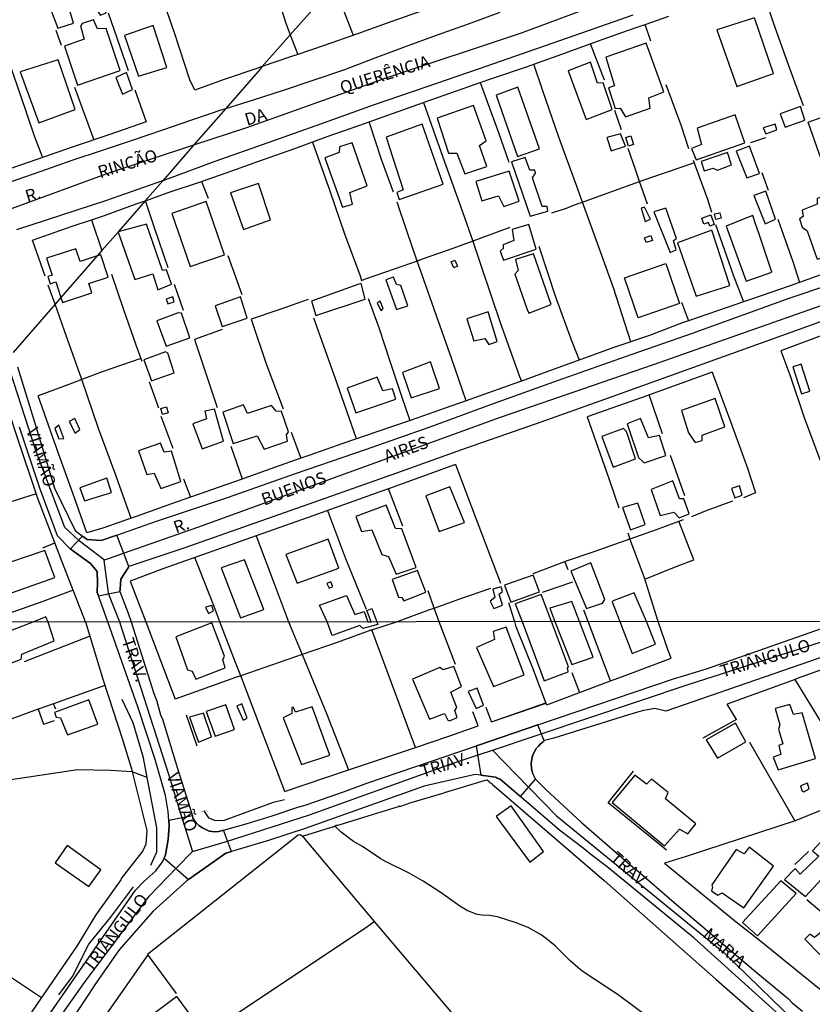
# Model space of a CAD drawing. Units: millimetres. Extents: x 187945 to 190362, y 1671518 to 1674296.
# Drawn here: x 189968 to 190129, y 1672550 to 1672751 of the extents above; entities that cross this region are included whole.
import ezdxf
from ezdxf.enums import TextEntityAlignment as Align

# ---------------------------------------------------------------- set-up
doc = ezdxf.new("R2010")
doc.units = ezdxf.units.MM
doc.header["$MEASUREMENT"] = 0
for name, color, linetype in [('IMAGEM', 7, 'Continuous'), ('V-ARROIO', 5, 'Continuous'), ('V-BUEIRO', 5, 'Continuous'), ('V-CRUZAMENTO', 1, 'Continuous'), ('V-EDIFICACAO', 30, 'Continuous'), ('V-EIXO_DE_LOGRADOURO', 3, 'Continuous'), ('V-LIMITE', 6, 'Continuous'), ('V-LOTE', 1, 'Continuous'), ('V-NOME_DOS_LOGRADOUROS', 7, 'Continuous'), ('V-QUADRA', 4, 'Continuous'), ('V-TESTADA', 140, 'Continuous'), ('V-VALETA', 6, 'Continuous'), ('X-LIMITE_1000', 7, 'Continuous')]:
    doc.layers.add(name, color=color, linetype=linetype)
picture_1 = doc.add_image_def('image1.jpg', size_in_pixel=(4023, 4630))

# ---------------------------------------------------------------- blocks, each defined once
blk = doc.blocks.new('305')
at = {"color": 0, "linetype": 'ByBlock', "lineweight": -2, "const_width": 0.05}
blk.add_lwpolyline([(0.73, 0.39, 0.60863), (-0.73, 0.38)], format="xyb", dxfattribs=at)
blk = doc.blocks.new('LOTE3')
at = {"layer": 'V-LOTE'}
for points in [[(190028.27, 1672472.04), (190021.72, 1672468.93), (190013.84, 1672465.98), (189994.02, 1672459.7), (189983.82, 1672457.03), (189964.04, 1672452.45), (189954.29, 1672450.36), (189934.99, 1672446.62), (189932.54, 1672446.43), (189928.97, 1672447.28), (189931.08, 1672455.14), (189931.02, 1672455.36), (189932.53, 1672461.83), (189932.8, 1672462.65), (189932.8, 1672462.97), (189932.9, 1672463.16), (189932.82, 1672463.43), (189933.06, 1672463.92), (189933.8, 1672467.26), (189937.33, 1672481.92), (189961.99, 1672514.22), (189973.26, 1672530.42), (189985.15, 1672547.12), (189994.51, 1672560.47)], [(189943.58, 1672451.39), (189953.41, 1672453.06), (189978.77, 1672459.64), (189977.15, 1672464.86)]]:
    blk.add_lwpolyline(points, dxfattribs=at)

msp = doc.modelspace()

# ---------------------------------------------------------------- linework, layer by layer
at = {"layer": 'V-ARROIO'}
msp.add_lwpolyline([(190096.11, 1672547.8), (190090.04, 1672552.35), (190082.93, 1672557.05), (190081.9, 1672557.81), (190080.18, 1672559.31), (190077.21, 1672562.3), (190075.47, 1672563.74), (190074.39, 1672564.52), (190071.76, 1672566.06), (190069.27, 1672566.97), (190065.49, 1672568.18), (190063.87, 1672568.46), (190062.25, 1672568.57), (190061.17, 1672568.78), (190059.35, 1672569.51), (190057.82, 1672570.4), (190054.05, 1672573.07), (190050.39, 1672575.49), (190047.56, 1672577.09), (190042.7, 1672579.44), (190041.65, 1672580.05), (190038.06, 1672582.48), (190036.22, 1672583.52), (190033.75, 1672585.41), (190032.41, 1672586.66)], dxfattribs=at)
at = {"layer": 'V-CRUZAMENTO'}
for points in [[(189984.22, 1672636.19), (189984.14, 1672634.15), (189984.39, 1672633.46), (189984.39, 1672633.46), (189988.74, 1672634.34), (189988.74, 1672634.34), (189988.78, 1672634.8), (189988.78, 1672634.8), (189988.97, 1672636.87), (189990.42, 1672639.17), (189990.42, 1672639.17), (189990.58, 1672639.43), (189990.58, 1672639.43), (189988.1, 1672645.82), (189988.1, 1672645.82), (189984.93, 1672644.72), (189982.09, 1672644.92), (189981.14, 1672645.62), (189981.14, 1672645.62), (189978.68, 1672642.94), (189978.68, 1672642.94), (189979.1, 1672642.66), (189979.1, 1672642.66), (189982.76, 1672640.02), (189984.14, 1672638.41), (189984.22, 1672636.19)], [(190072.57, 1672597.78), (190072.57, 1672597.78), (190072.43, 1672598.39), (190072.37, 1672599.47), (190072.6, 1672600.93), (190073.27, 1672602.36), (190073.81, 1672602.92), (190073.81, 1672602.92), (190074.29, 1672603.42), (190074.7, 1672603.69), (190075, 1672603.99), (190075, 1672603.99), (190073.71, 1672607.22), (190073.71, 1672607.22), (190061.63, 1672603.11), (190061.63, 1672603.11), (190061.19, 1672602.96), (190061.19, 1672602.96), (190062.12, 1672597), (190062.12, 1672597), (190065.12, 1672596.57), (190065.21, 1672596.56), (190065.21, 1672596.56), (190065.41, 1672596.38), (190066.03, 1672596.17), (190070.16, 1672592.64), (190073.22, 1672596.21), (190072.68, 1672597.31)], [(189998.02, 1672580.84), (189997.96, 1672580.67), (189997.96, 1672580.67), (189997.78, 1672580.11), (189997.78, 1672580.11), (190002.71, 1672575.77), (190002.71, 1672575.77), (190010.31, 1672581.13), (190011.43, 1672581.47), (190011.43, 1672581.47), (190009.78, 1672585.83), (190009.78, 1672585.83), (190009.35, 1672585.71), (190009.35, 1672585.71), (190008.77, 1672585.55), (190008.11, 1672585.51), (190006.9, 1672585.61), (190005.53, 1672586.29), (190004.77, 1672586.81), (190004.23, 1672587.35), (190003.59, 1672588.2), (190003.58, 1672588.44), (190003.48, 1672588.74), (190003.48, 1672588.74), (189998.69, 1672587.8), (189998.69, 1672587.8), (189998.74, 1672586.85), (189998.74, 1672586.85), (189998.75, 1672586.72), (189998.59, 1672583.94), (189998.02, 1672580.84)]]:
    msp.add_lwpolyline(points, close=True, dxfattribs=at)
at = {"layer": 'V-EDIFICACAO'}
for points in [[(189973.01, 1672757.12), (189976.13, 1672748.85), (189979.31, 1672749.9), (189978.39, 1672753.05), (189979.02, 1672753.4), (189978.99, 1672754.19), (189981.44, 1672754.8), (189982.4, 1672752.38), (189983.99, 1672752.83), (189984.75, 1672751.52), (189985.93, 1672752), (189983.03, 1672760.59), (189973.01, 1672757.12)], [(189984.18, 1672748.76), (189983.41, 1672750.57), (189981.06, 1672749.81), (189980.74, 1672749.26), (189981.51, 1672746.66), (189977.5, 1672745.19), (189980.17, 1672737.31), (189988.82, 1672740.26), (189985.96, 1672748.82), (189984.18, 1672748.76)], [(189989.68, 1672747.36), (189992.54, 1672739.09), (189998.3, 1672740.87), (189995.5, 1672749.42), (189989.68, 1672747.36)], [(190110.04, 1672748.56), (190114.15, 1672737.01), (190114.15, 1672737.01), (190121.59, 1672739.66), (190117.74, 1672750.98), (190117.74, 1672750.98), (190110.04, 1672748.56)], [(190095.7, 1672745.85), (190087.5, 1672742.97), (190089.25, 1672737.15), (190088.04, 1672736.73), (190089.44, 1672732.57), (190090.46, 1672732.63), (190091.54, 1672730.88), (190096.5, 1672732.6), (190096.27, 1672734.7), (190099.3, 1672735.94), (190095.7, 1672745.85), (190095.7, 1672745.85)], [(189976.23, 1672742.46), (189976.23, 1672742.46), (189968.47, 1672739.98), (189972.31, 1672729.64), (189972.31, 1672729.64), (189979.66, 1672732.31), (189976.23, 1672742.46), (189976.23, 1672742.46)], [(190084.43, 1672741.97), (190079.83, 1672740.2), (190083.49, 1672730.28), (190088.83, 1672732.31), (190086.96, 1672737.78), (190085.84, 1672737.69), (190084.43, 1672741.97), (190084.43, 1672741.97)], [(189987.9, 1672738.87), (189989.3, 1672735.49), (189991.3, 1672736.42), (189990.09, 1672739.88), (189987.9, 1672738.87)], [(190069.66, 1672736.89), (190065.21, 1672735.24), (190069.59, 1672722.77), (190074.05, 1672724.33), (190069.66, 1672736.89)], [(190060.63, 1672733.14), (190053.22, 1672730.6), (190055.57, 1672723.44), (190057.22, 1672723.44), (190058.88, 1672719.28), (190063.3, 1672720.74), (190061.87, 1672725), (190063.17, 1672725.99), (190060.63, 1672733.14)], [(190122.96, 1672731.49), (190123.94, 1672728.72), (190127.95, 1672730.18), (190127.06, 1672732.98), (190122.96, 1672731.49)], [(190050.16, 1672729.39), (190042.85, 1672726.75), (190046.32, 1672716.03), (190045.04, 1672715.49), (190045.52, 1672714.06), (190054.42, 1672717.15), (190050.16, 1672729.39)], [(190106.07, 1672728.53), (190106.96, 1672725.22), (190104.92, 1672724.4), (190105.89, 1672722.13), (190105.89, 1672722.13), (190115.74, 1672725.57), (190113.77, 1672731.23), (190106.07, 1672728.53)], [(190087.75, 1672726.62), (190088.58, 1672723.92), (190091.54, 1672724.91), (190090.52, 1672727.39), (190087.75, 1672726.62)], [(190119.52, 1672728.63), (190120, 1672727.39), (190122.29, 1672728.21), (190121.94, 1672729.36), (190119.52, 1672728.63)], [(190035.98, 1672725.57), (190033.37, 1672724.75), (190033.34, 1672723.63), (190030.42, 1672722.52), (190033.98, 1672712.47), (190036.01, 1672713.11), (190035.47, 1672715.49), (190039, 1672716.8), (190035.98, 1672725.57)], [(190091.58, 1672726.64), (190092.6, 1672726.97), (190093.15, 1672725.25), (190092.13, 1672724.92), (190091.58, 1672726.64)], [(190106.9, 1672721.76), (190107.53, 1672719.85), (190109.31, 1672720.39), (190110.24, 1672720.04), (190113.03, 1672721.06), (190112.24, 1672723.6), (190106.9, 1672721.76)], [(190116.72, 1672724.9), (190114.02, 1672723.86), (190116.18, 1672718.42), (190118.76, 1672719.34), (190118.76, 1672719.34), (190116.72, 1672724.9), (190116.72, 1672724.9)], [(190068.32, 1672721.7), (190068.32, 1672721.7), (190072.14, 1672710.63), (190075.7, 1672711.68), (190075.57, 1672712.63), (190074.59, 1672712.63), (190072.58, 1672718.48), (190073.25, 1672719.37), (190073.06, 1672720.04), (190072.07, 1672720.01), (190071.12, 1672722.55), (190068.32, 1672721.7)], [(190061.07, 1672717.69), (190062.34, 1672713.74), (190065.71, 1672714.82), (190066.8, 1672712.6), (190069.91, 1672713.71), (190067.88, 1672719.79), (190061.07, 1672717.69)], [(190011.24, 1672715.4), (190013.88, 1672707.92), (190019.38, 1672709.93), (190016.9, 1672717.27), (190011.24, 1672715.4)], [(190117.58, 1672714.86), (190119.9, 1672709.13), (190122, 1672710.05), (190120.03, 1672715.71), (190117.58, 1672714.86)], [(190006.28, 1672713.62), (189999.31, 1672711.2), (190003.03, 1672700.45), (190010.03, 1672702.8), (190006.28, 1672713.62)], [(190127.41, 1672711.9), (190127.6, 1672710.59), (190126.84, 1672710.09), (190127.41, 1672708.4), (190128.46, 1672707.7), (190130.49, 1672701.94), (190135.9, 1672703.73), (190132.59, 1672713.74), (190131.92, 1672713.62), (190131.45, 1672714.57), (190130.46, 1672714.28), (190130.49, 1672713.08), (190127.41, 1672711.9)], [(190095.35, 1672712.47), (190094.68, 1672712.25), (190095.51, 1672709.55), (190096.56, 1672710.02), (190095.35, 1672712.47)], [(190099.71, 1672712.28), (190097.29, 1672711.55), (190100.6, 1672703.25), (190100.6, 1672703.25), (190101.78, 1672703.79), (190101.27, 1672705.7), (190101.87, 1672706.14), (190099.71, 1672712.28)], [(190107, 1672710.28), (190108.83, 1672710.95), (190109.56, 1672708.97), (190108.64, 1672708.63), (190108.36, 1672709.39), (190107.45, 1672709.06), (190107, 1672710.28)], [(190109.63, 1672711.12), (190110.69, 1672711.34), (190110.92, 1672710.22), (190109.86, 1672710), (190109.63, 1672711.12)], [(190116.31, 1672710.37), (190111.95, 1672708.62), (190116.06, 1672697.43), (190121.27, 1672699.27), (190118.6, 1672707.19), (190118.6, 1672707.19), (190117.96, 1672709.07), (190117.38, 1672710.76), (190116.31, 1672710.37)], [(189988.38, 1672707.43), (189991.78, 1672697.78), (189995.43, 1672698.96), (189996.47, 1672695.7), (189999.22, 1672696.86), (189999.22, 1672696.86), (189998.2, 1672699.72), (189997.42, 1672699.58), (189997.42, 1672699.58), (189994.13, 1672709.04), (189988.4, 1672707.46), (189988.37, 1672707.45)], [(190068.51, 1672707.92), (190068.83, 1672705.7), (190066.67, 1672704.84), (190066.67, 1672704.08), (190066.03, 1672703.57), (190066.7, 1672701.72), (190073.38, 1672703.98), (190071.85, 1672708.94), (190068.51, 1672707.92)], [(190102.06, 1672705.22), (190105.85, 1672694.41), (190112.72, 1672696.54), (190109.03, 1672707.8), (190102.06, 1672705.22)], [(190095.39, 1672706.27), (190096.65, 1672706.71), (190097, 1672705.71), (190095.74, 1672705.27), (190095.39, 1672706.27)], [(189976.76, 1672694.1), (189977.08, 1672693.13), (189983.05, 1672695.08), (189982.43, 1672696.98), (189986.38, 1672698.27), (189984.9, 1672702.82), (189984.15, 1672702.58), (189980.66, 1672701.44), (189979.81, 1672704.04), (189973.87, 1672702.1), (189974.98, 1672698.69), (189974.13, 1672698.41), (189974.61, 1672696.92), (189975.72, 1672697.28)], [(190056.09, 1672701.38), (190056.8, 1672701.7), (190057.34, 1672700.5), (190056.63, 1672700.18), (190056.09, 1672701.38)], [(190069.18, 1672701.85), (190069.72, 1672699.59), (190069.05, 1672698.89), (190071.53, 1672691.7), (190071.85, 1672690.93), (190076.4, 1672692.72), (190072.81, 1672703.03), (190069.18, 1672701.85)], [(190091.29, 1672698.15), (190099.68, 1672701.05), (190102.49, 1672692.91), (190094.1, 1672690.01), (190091.29, 1672698.15)], [(190045.87, 1672696.54), (190044.95, 1672696.76), (190044.38, 1672698.26), (190042.82, 1672697.68), (190044.98, 1672691.67), (190047.24, 1672692.44), (190045.87, 1672696.54)], [(190037.32, 1672696.86), (190027.68, 1672693.39), (190028.6, 1672690.46), (190038.62, 1672693.8), (190037.76, 1672697), (190037.32, 1672696.86)], [(189998.17, 1672693.8), (189998.52, 1672692.82), (189999.79, 1672693.26), (189999.54, 1672694.25), (189998.17, 1672693.8)], [(190008.09, 1672692.44), (190009.52, 1672688.24), (190014.64, 1672689.92), (190013.24, 1672694.28), (190008.09, 1672692.44)], [(190041.64, 1672693.39), (190041.04, 1672692.95), (190041.86, 1672691.42), (190042.25, 1672691.86), (190041.64, 1672693.39)], [(190000.59, 1672691.01), (189996.29, 1672689.38), (189998.14, 1672684.2), (190003, 1672685.92), (190001.29, 1672690.91), (190000.59, 1672691.01)], [(190059.23, 1672689.76), (190060.66, 1672685.28), (190062.95, 1672685.79), (190063.71, 1672684.58), (190065.43, 1672685.15), (190063.62, 1672691.23), (190059.23, 1672689.76)], [(189998.52, 1672682.77), (189998.01, 1672683.09), (189993.65, 1672681.46), (189995.18, 1672677.2), (189999.79, 1672678.79), (189998.52, 1672682.77)], [(190046.16, 1672678.89), (190047.97, 1672673.74), (190053.73, 1672675.61), (190051.88, 1672681.05), (190046.16, 1672678.89)], [(190127.22, 1672680.57), (190125.53, 1672680.03), (190127.31, 1672674.56), (190129, 1672675.1), (190127.22, 1672680.57)], [(190042.18, 1672675.14), (190041.07, 1672677.94), (190034.93, 1672675.68), (190036.68, 1672670.65), (190044.82, 1672673.42), (190044.19, 1672675.55), (190042.18, 1672675.14)], [(190102.86, 1672671.16), (190104.29, 1672666.61), (190105.69, 1672664.64), (190107.06, 1672665.02), (190107.06, 1672666.11), (190111.67, 1672667.85), (190109.73, 1672673.61), (190102.86, 1672671.16)], [(189997.08, 1672671.56), (189998.23, 1672671.86), (189998.54, 1672670.65), (189997.39, 1672670.35), (189997.08, 1672671.56)], [(190005.99, 1672671), (190006.34, 1672669.48), (190003.58, 1672668.46), (190005.48, 1672663.37), (190009.78, 1672664.9), (190008, 1672671.42), (190005.99, 1672671)], [(190019.57, 1672672.15), (190014.67, 1672670.53), (190013.88, 1672672.31), (190009.65, 1672670.84), (190011.75, 1672664.45), (190016.68, 1672666.01), (190018.08, 1672663.31), (190022.85, 1672664.93), (190022.59, 1672666.17), (190023.04, 1672666.84), (190021.61, 1672670.94), (190020.53, 1672671), (190019.57, 1672672.15)], [(189979.6, 1672669.51), (189978.45, 1672668.94), (189979.63, 1672666.52), (189980.62, 1672667.28), (189979.6, 1672669.51)], [(190094.56, 1672669.51), (190091.87, 1672668.46), (190092.08, 1672667.82), (190094.14, 1672661.59), (190095.32, 1672660.48), (190099.71, 1672662), (190098.44, 1672666.07), (190096.21, 1672665.6), (190094.56, 1672669.51)], [(189976.32, 1672668.17), (189975.56, 1672667.5), (189976.32, 1672665.41), (189977.34, 1672665.47), (189976.32, 1672668.17)], [(190091.12, 1672667.47), (190086.7, 1672665.88), (190088.99, 1672659.65), (190093.54, 1672661.3), (190091.7, 1672666.87), (190091.12, 1672667.47)], [(189992.54, 1672662.93), (189994.23, 1672658.15), (189995.72, 1672658.38), (189997.09, 1672655.32), (190001.13, 1672656.69), (189999.22, 1672662.86), (189997.76, 1672662.67), (189997.02, 1672664.52), (189992.54, 1672662.93)], [(189980.62, 1672655.42), (189981.54, 1672652.78), (189987.04, 1672654.5), (189986.08, 1672657.36), (189980.62, 1672655.42)], [(190055.82, 1672655.64), (190050.9, 1672653.8), (190053.63, 1672646.55), (190058.78, 1672648.39), (190055.82, 1672655.64)], [(190096.75, 1672655.1), (190098.53, 1672649.82), (190101.36, 1672650.46), (190102.44, 1672649.31), (190104.42, 1672650.17), (190103.37, 1672653.19), (190102.48, 1672653.16), (190101.11, 1672656.88), (190096.75, 1672655.1)], [(190113.07, 1672655.29), (190113.7, 1672653.38), (190115.23, 1672653.93), (190114.69, 1672655.8), (190113.07, 1672655.29)], [(190044.76, 1672647.15), (190042.85, 1672651.92), (190036.68, 1672649.63), (190037.89, 1672646.55), (190039.99, 1672646.9), (190041.99, 1672641.84), (190043.36, 1672641.49), (190044.92, 1672637.9), (190048.96, 1672639.23), (190046.06, 1672647.12), (190044.76, 1672647.15)], [(190090.9, 1672651.44), (190092.52, 1672646.87), (190095.48, 1672647.95), (190093.99, 1672652.34), (190090.9, 1672651.44)], [(190022.5, 1672641.87), (190024.79, 1672636.05), (190033.28, 1672639.07), (190031.08, 1672644.96), (190022.5, 1672641.87)], [(189963.06, 1672639.17), (189962.93, 1672637.71), (189960.87, 1672637.04), (189962.46, 1672632.62), (189975.53, 1672637.17), (189973.52, 1672642.67), (189963.06, 1672639.17)], [(190014.1, 1672640.82), (190009.33, 1672639.14), (190013.24, 1672628.99), (190017.98, 1672630.68), (190014.1, 1672640.82)], [(190080.37, 1672638.47), (190083.59, 1672630.9), (190086.86, 1672632.01), (190087.34, 1672632.71), (190084.48, 1672640.19), (190080.37, 1672638.47)], [(190044.06, 1672636.78), (190045.39, 1672633.19), (190046.03, 1672633.13), (190046.44, 1672632.46), (190050.9, 1672634.24), (190049.24, 1672638.6), (190044.06, 1672636.78)], [(190066.89, 1672635.64), (190068.23, 1672632.21), (190074.01, 1672634.3), (190072.74, 1672637.68), (190066.89, 1672635.64)], [(190030.83, 1672635.97), (190031.28, 1672635.03), (190032.05, 1672635.34), (190031.59, 1672636.33), (190030.83, 1672635.97)], [(190065.84, 1672633.83), (190066.54, 1672634.34), (190066.25, 1672635.32), (190064.57, 1672634.81), (190064.95, 1672633.1), (190064.03, 1672632.4), (190064.76, 1672630.9), (190066.54, 1672631.54), (190065.84, 1672633.83)], [(190039.11, 1672628.2), (190039.8, 1672628.2), (190038.96, 1672630.48), (190039.95, 1672630.86), (190040.99, 1672628.2), (190041.2, 1672627.67), (190038.12, 1672626.8), (190037.54, 1672627.45), (190031.9, 1672625.41), (190030.91, 1672628.19), (190029.34, 1672631.58), (190034.82, 1672633.53), (190036.47, 1672629.68), (190038.42, 1672630.25), (190039.11, 1672628.2)], [(190076.49, 1672628.23), (190074.37, 1672633.72), (190069.08, 1672631.84), (190070.54, 1672628.22), (190074.96, 1672616.17), (190079.85, 1672618.01), (190079.75, 1672618.93), (190079.92, 1672619.06), (190076.49, 1672628.23)], [(190095.78, 1672628.25), (190093.26, 1672634.08), (190089, 1672632.45), (190088.77, 1672632.24), (190090.38, 1672628.24), (190092.85, 1672621.74), (190097.58, 1672623.64), (190095.78, 1672628.25)], [(190006.16, 1672631.14), (190006.73, 1672629.87), (190007.81, 1672630.45), (190007.42, 1672631.48), (190006.16, 1672631.14)], [(190082.17, 1672628.23), (190080.62, 1672632.32), (190076.13, 1672630.94), (190077.14, 1672628.23), (190080.57, 1672619.48), (190084.92, 1672621.03), (190082.17, 1672628.23)], [(189974.19, 1672628.14), (189973.72, 1672629.23), (189971.06, 1672628.14), (189971.05, 1672628.14), (189964.73, 1672625.68), (189965.14, 1672624.42), (189962.59, 1672623.37), (189964.22, 1672618.91), (189968.68, 1672620.56), (189968.85, 1672621.62), (189975.41, 1672624.34), (189974.19, 1672628.14)], [(190000.13, 1672625.15), (190002.51, 1672618.45), (190003.46, 1672618.13), (190004.21, 1672616.55), (190010.16, 1672618.8), (190009.66, 1672620.47), (190010.01, 1672621.2), (190007.43, 1672627.95), (190000.13, 1672625.15)], [(190061.24, 1672622.95), (190064.67, 1672615.03), (190064.67, 1672615.03), (190070.89, 1672617.44), (190067.24, 1672627.13), (190064.63, 1672626.2), (190064.92, 1672624.57), (190061.24, 1672622.95)], [(190054.42, 1672618.42), (190053.75, 1672618.93), (190048.25, 1672616.55), (190051.67, 1672608.39), (190054.72, 1672609.55), (190055.4, 1672608.16), (190055.76, 1672608.04), (190057.3, 1672608.75), (190056.8, 1672610.18), (190057.2, 1672610.79), (190056.03, 1672613.9), (190058.18, 1672615.02), (190056.6, 1672619.11), (190054.42, 1672618.42)], [(190059.53, 1672614), (190061.19, 1672610.55), (190061.19, 1672610.55), (190062.63, 1672611.27), (190061.33, 1672614.7), (190059.53, 1672614)], [(189975.44, 1672609.76), (189975.8, 1672608.79), (189976.7, 1672608.69), (189978.08, 1672605.18), (189984.3, 1672607.38), (189982.46, 1672612.31), (189975.44, 1672609.76)], [(190006.3, 1672609.95), (190008.14, 1672604.92), (190012.04, 1672606.26), (190010.29, 1672611.3), (190006.3, 1672609.95)], [(190013.55, 1672611.49), (190012.55, 1672611.04), (190013.82, 1672608.16), (190014.64, 1672608.62), (190013.55, 1672611.49)], [(190121.91, 1672610.53), (190122.86, 1672607.21), (190122.61, 1672606.36), (190123.5, 1672603.35), (190122.68, 1672603.07), (190123.05, 1672601.21), (190121.5, 1672600.65), (190122.55, 1672598.06), (190122.55, 1672598.06), (190130.1, 1672600.37), (190127.43, 1672609.67), (190125.64, 1672609.34), (190124.89, 1672611.38), (190121.91, 1672610.53)], [(190002.9, 1672608.79), (190004.72, 1672603.75), (190007.4, 1672604.83), (190007.4, 1672604.83), (190005.75, 1672609.63), (190002.9, 1672608.79)], [(190024.45, 1672609.85), (190024.05, 1672610.76), (190023.68, 1672610.76), (190023.71, 1672609.54), (190021.96, 1672608.66), (190025.65, 1672599.17), (190025.65, 1672599.17), (190031.42, 1672601.08), (190027.83, 1672610.89), (190024.45, 1672609.85)], [(190107.93, 1672604.19), (190110.22, 1672600.47), (190115.99, 1672603.82), (190113.89, 1672607.61), (190107.93, 1672604.19)], [(190095.75, 1672595.16), (190093.44, 1672597.03), (190088.83, 1672591.42), (190099.46, 1672582.64), (190102.46, 1672586.03), (190104.17, 1672585.07), (190104.17, 1672585.07), (190105.79, 1672587.12), (190099.67, 1672592.22), (190100.19, 1672593.46), (190096.78, 1672596.2), (190095.75, 1672595.16), (190095.75, 1672595.16)], [(190127.08, 1672594.86), (190127.33, 1672593.9), (190127.73, 1672593.64), (190128.83, 1672594.24), (190128.49, 1672595.37), (190127.08, 1672594.86)], [(190068.29, 1672590.77), (190065.22, 1672588.59), (190072.1, 1672579.31), (190072.1, 1672579.31), (190074.83, 1672581.49), (190068.29, 1672590.77), (190068.29, 1672590.77)], [(190131.19, 1672583.43), (190129.51, 1672581.65), (190130.77, 1672580.52), (190127.04, 1672576.85), (190125.98, 1672578.03), (190123.8, 1672575.77), (190123.8, 1672575.77), (190128.12, 1672572.32), (190128.12, 1672572.32), (190135.36, 1672580.2), (190135.36, 1672580.2), (190131.19, 1672583.43)], [(189978.05, 1672582.7), (189975.63, 1672579.16), (189982.47, 1672574.38), (189984.9, 1672577.76), (189978.05, 1672582.7)], [(190116.67, 1672582.35), (190115.62, 1672581.02), (190114.03, 1672581.9), (190109.03, 1672574.7), (190109.22, 1672574.17), (190108.98, 1672573.5), (190110.3, 1672572.63), (190111.13, 1672573.07), (190115.53, 1672570.06), (190115.53, 1672570.06), (190121.59, 1672578.52), (190116.67, 1672582.35), (190116.67, 1672582.35)], [(190115.27, 1672567.05), (190115.27, 1672567.05), (190118.32, 1672564.34), (190118.32, 1672564.34), (190126.19, 1672572.95), (190123.06, 1672575.52), (190115.27, 1672567.05)], [(190131.3, 1672565.09), (190129.94, 1672564.02), (190129, 1672564.68), (190127.95, 1672563.69), (190137.49, 1672553.88), (190137.49, 1672553.88), (190139.99, 1672556.2), (190131.3, 1672565.09)], [(190000.33, 1672552.03), (189994.34, 1672547.51), (190006.86, 1672531.38), (190006.86, 1672531.38), (190012.33, 1672535.72), (190012.33, 1672535.72), (190000.33, 1672552.03)]]:
    msp.add_lwpolyline(points, close=True, dxfattribs=at)
at = {"layer": 'V-EIXO_DE_LOGRADOURO'}
for points in [[(190003.79, 1672725.13), (190014.57, 1672728.7), (190042.86, 1672738.79), (190070.38, 1672747.95), (190095.74, 1672757.42), (190121.41, 1672766.89), (190147.54, 1672776.36), (190173.51, 1672785.83), (190199.48, 1672795.3), (190225.61, 1672804.77), (190239.25, 1672809.12)], [(190265.4, 1672739.55), (190247.95, 1672732.7), (190218.28, 1672723.69), (190189.07, 1672712.52), (190158.01, 1672701.82), (190127.56, 1672691.12), (190097.11, 1672680.42), (190066.05, 1672669.72), (190035.3, 1672658.55), (190004.55, 1672647.38), (189989.41, 1672642.05)], [(189961.29, 1672710.25), (189985.97, 1672719.23), (190003.79, 1672725.13)], [(189980.48, 1672644.66), (189980.35, 1672644.76), (189977.57, 1672647.38), (189971.71, 1672662.78), (189965.74, 1672681.44)], [(190073.76, 1672605.23), (190104.48, 1672615.54), (190144.49, 1672628.29), (190150.95, 1672630.7), (190177.33, 1672640.31), (190204.38, 1672649.17), (190217.71, 1672653.01)], [(189985.65, 1672640.73), (189980.48, 1672644.66)], [(189989.41, 1672642.05), (189985.65, 1672640.73)], [(189985.65, 1672640.73), (189985.51, 1672640.68), (189986.35, 1672634.06)], [(189986.35, 1672634.06), (189986.36, 1672633.98), (189988.66, 1672628.15), (189998.64, 1672597.22), (190001.51, 1672587.95)], [(190064.45, 1672602.11), (190073.76, 1672605.23)], [(190061.78, 1672601.22), (190064.45, 1672602.11)], [(190064.45, 1672602.11), (190069.21, 1672597.23)], [(190010.42, 1672583.54), (190027.28, 1672588.96), (190056.28, 1672599.37), (190061.78, 1672601.22)], [(190069.21, 1672597.23), (190077.5, 1672588.73), (190111.49, 1672560.97), (190128.43, 1672544.49)], [(190001.51, 1672587.95), (190003.51, 1672581.49)], [(190003.51, 1672581.49), (190010.42, 1672583.54)], [(190000.34, 1672578.22), (190003.51, 1672581.49)], [(189942.09, 1672498.44), (189944.73, 1672501.65), (189959.02, 1672523.02), (189981.56, 1672554.88), (189994.7, 1672572.4), (190000.34, 1672578.22)]]:
    msp.add_lwpolyline(points, dxfattribs=at)
at = {"layer": 'V-LIMITE'}
msp.add_lwpolyline([(190032.34, 1672757.72), (190023.38, 1672747.54), (190017.66, 1672741.05), (190017.23, 1672740.56), (190010.26, 1672732.56), (190003.79, 1672725.13), (189997.45, 1672717.85), (189993.92, 1672713.79), (189991.25, 1672710.73), (189988.4, 1672707.46), (189988.38, 1672707.43), (189985.09, 1672703.65), (189984.15, 1672702.58), (189976.76, 1672694.1), (189975.58, 1672692.74), (189967.04, 1672682.93)], dxfattribs=at)
at = {"layer": 'V-LOTE'}
for points in [[(190003.96, 1672736.3), (190002.97, 1672738.39), (189999.86, 1672747.95), (189996.83, 1672756.74), (189993.92, 1672765.12)], [(190020.05, 1672757.67), (190022.47, 1672749.91), (190023.38, 1672747.54)], [(190032.34, 1672757.72), (190034.59, 1672751.47), (190036.13, 1672747.43)], [(190127.7, 1672733.12), (190124.67, 1672741.45), (190121.68, 1672749.75), (190118.98, 1672757.91)], [(190055.83, 1672754.35), (190050.56, 1672752.55), (190043.8, 1672750.15), (190037.04, 1672747.75), (190030.28, 1672745.35)], [(189986.39, 1672751.98), (189990.45, 1672740.3)], [(190093.08, 1672748.8), (190095.52, 1672749.65)], [(190095.52, 1672749.65), (190100.32, 1672751.32)], [(190096.69, 1672746.22), (190095.52, 1672749.65)], [(189976.86, 1672745.33), (189975.79, 1672748.4)], [(190023.38, 1672747.54), (190024.91, 1672743.52)], [(190078.6, 1672743.62), (190085.84, 1672746.21), (190093.08, 1672748.8)], [(189964.43, 1672747.12), (189968.42, 1672735.62), (189971.3, 1672727.02), (189973, 1672722.57)], [(190087.24, 1672738.31), (190084.4, 1672745.69)], [(190024.91, 1672743.52), (190023.44, 1672743.02)], [(190030.28, 1672745.35), (190024.91, 1672743.52)], [(190072.87, 1672741.56), (190078.6, 1672743.62)], [(190023.44, 1672743.02), (190017.66, 1672741.05)], [(190071.4, 1672741.03), (190072.87, 1672741.56)], [(190082.77, 1672713.52), (190081.54, 1672716.91), (190077.94, 1672726.74), (190074.68, 1672736.11), (190072.87, 1672741.56)], [(190016.6, 1672740.69), (190009.76, 1672738.36), (190003.96, 1672736.3)], [(190017.66, 1672741.05), (190016.6, 1672740.69)], [(190064.32, 1672738.63), (190071.4, 1672741.03)], [(190057.39, 1672736.23), (190061.97, 1672737.82)], [(190061.97, 1672737.82), (190064.32, 1672738.63)], [(190061.97, 1672737.82), (190065.72, 1672727.68), (190067.79, 1672721.61)], [(190099.69, 1672737.41), (190102.76, 1672729.25), (190104.29, 1672724.44)], [(189979.52, 1672736.85), (189983.43, 1672726.17)], [(189991.79, 1672736.33), (189994.11, 1672729.85)], [(190050.77, 1672733.9), (190057.39, 1672736.23)], [(190044.15, 1672731.54), (190050.46, 1672733.79)], [(190050.46, 1672733.79), (190054.41, 1672722.66), (190058.4, 1672711.53), (190060.45, 1672705.54)], [(189998.55, 1672715.46), (190005.13, 1672717.63), (190011.48, 1672719.84), (190017.75, 1672722.13), (190024.29, 1672724.42), (190030.91, 1672726.82), (190037.53, 1672729.18), (190044.15, 1672731.54)], [(190090.69, 1672728.18), (190089.31, 1672732.12)], [(190138.49, 1672701.39), (190135.41, 1672710.31), (190133.34, 1672716.61), (190130.85, 1672723.37), (190128.62, 1672729.77), (190133.91, 1672731.64)], [(189994.11, 1672729.85), (189986.69, 1672727.29), (189979.27, 1672724.73), (189971.85, 1672722.17), (189964.43, 1672719.61)], [(190044.35, 1672715.55), (190042.01, 1672721.95), (190039.41, 1672729.85)], [(190027.88, 1672725.72), (190031.49, 1672715.57), (190034.37, 1672707.04), (190037.59, 1672698.51), (190037.86, 1672697.57)], [(190116.98, 1672725.6), (190120.05, 1672726.65)], [(190094.37, 1672717.72), (190093.6, 1672719.94), (190092.07, 1672724.44)], [(190094.37, 1672717.72), (190096.84, 1672718.61), (190105.43, 1672721.52)], [(190105.25, 1672722.01), (190108.2, 1672714.08), (190108.97, 1672711.49)], [(190119.2, 1672719.54), (190120.51, 1672715.97)], [(190005.37, 1672717.71), (190006.66, 1672714.3)], [(190082.77, 1672713.52), (190089.25, 1672715.87), (190094.37, 1672717.72)], [(190095.98, 1672713.08), (190094.37, 1672717.72)], [(189993.93, 1672713.8), (189998.55, 1672715.46)], [(189992.08, 1672713.13), (189993.92, 1672713.79)], [(189998.57, 1672700.16), (189995.77, 1672708.26), (189993.93, 1672713.8)], [(190049.2, 1672701.54), (190047.04, 1672707.7), (190045.08, 1672713.5)], [(190076.51, 1672711.32), (190079.33, 1672712.19), (190081.57, 1672713.09), (190081.7, 1672713.13), (190082.77, 1672713.52)], [(190092.62, 1672685.13), (190089.05, 1672696.11), (190085.22, 1672706.78), (190082.77, 1672713.52)], [(189985.61, 1672710.8), (189992.08, 1672713.13)], [(189979.07, 1672708.59), (189982.99, 1672709.92)], [(189982.99, 1672709.92), (189985.61, 1672710.8)], [(189982.99, 1672709.92), (189985.09, 1672703.65)], [(190122.46, 1672710.05), (190125.53, 1672701.47), (190126.89, 1672697.2)], [(189970.99, 1672705.78), (189979.07, 1672708.59)], [(190068, 1672708.35), (190062.33, 1672706.22), (190060.45, 1672705.54)], [(190109.81, 1672708.96), (190113.49, 1672698.52), (190115.51, 1672693.23)], [(189973.58, 1672698.43), (189970.99, 1672705.78)], [(190060.45, 1672705.54), (190056.39, 1672704.09), (190050.41, 1672701.96), (190049.2, 1672701.54)], [(190060.45, 1672705.54), (190062.23, 1672700.32), (190066.03, 1672689.07), (190069.94, 1672678.05), (190070.38, 1672677.14)], [(190082.13, 1672681.39), (190080.68, 1672685.08), (190077.34, 1672694.18), (190073.97, 1672704.49)], [(190010.72, 1672702.67), (190013.56, 1672694.76)], [(190049.2, 1672701.54), (190044.47, 1672699.91), (190038.57, 1672697.82), (190037.8, 1672697.49)], [(190059.16, 1672673.14), (190056.13, 1672681.78), (190053.1, 1672690.42), (190050.07, 1672699.06), (190049.2, 1672701.54)], [(189987.05, 1672698.84), (189989.5, 1672691.66), (189991.99, 1672684.48), (189993.18, 1672681.2)], [(190131.94, 1672698.99), (190126.89, 1672697.2)], [(189975.58, 1672692.74), (189974.19, 1672696.65)], [(190001.68, 1672691.5), (189999.84, 1672696.75)], [(190124.54, 1672696.37), (190117.14, 1672693.78)], [(190126.89, 1672697.2), (190124.54, 1672696.37)], [(190027.02, 1672693.72), (190021.27, 1672691.67), (190015.4, 1672689.71), (190018.48, 1672680.64), (190021.93, 1672671.46)], [(190039.24, 1672693.89), (190041.35, 1672688.01), (190043.69, 1672680.98), (190046.03, 1672673.87), (190047.67, 1672669.1)], [(190117.14, 1672693.78), (190115.51, 1672693.23)], [(189981.05, 1672677.45), (189980.98, 1672677.65), (189977.49, 1672687.36), (189975.58, 1672692.74)], [(190102.86, 1672693.14), (190104.29, 1672689.41)], [(190110.2, 1672691.42), (190104.29, 1672689.41)], [(190115.51, 1672693.23), (190110.2, 1672691.42)], [(190036.87, 1672665.38), (190032.92, 1672676.63), (190029.09, 1672687.3), (190028.17, 1672689.92)], [(190104.29, 1672689.41), (190103.26, 1672689.06)], [(190009.53, 1672687.62), (190003.89, 1672685.61), (190007.61, 1672674.41), (190008.53, 1672671.79)], [(190103.26, 1672689.06), (190096.36, 1672686.4), (190089.34, 1672684.01), (190082.44, 1672681.5), (190075.54, 1672678.99)], [(190132.48, 1672686.77), (190123.07, 1672683.29)], [(189993, 1672681.69), (189985.18, 1672679.03), (189981.05, 1672677.45)], [(190123.07, 1672683.29), (190124.89, 1672678.42), (190127.84, 1672669.7), (190131.18, 1672660.64), (190134.29, 1672651.62)], [(189981.05, 1672677.45), (189978.93, 1672676.64), (189972.12, 1672674.16)], [(189991.05, 1672649.24), (189987.73, 1672658.54), (189984.39, 1672667.52), (189981.05, 1672677.45)], [(190075.54, 1672678.99), (190070.38, 1672677.14)], [(190109.14, 1672678.97), (190094.9, 1672673.81)], [(190109.14, 1672678.97), (190112.86, 1672668.91), (190116.31, 1672659.39), (190117.96, 1672654.39), (190115.51, 1672653.41)], [(189994.71, 1672676.95), (189996.59, 1672671.68)], [(190068.64, 1672676.52), (190061.74, 1672674.05)], [(190070.38, 1672677.14), (190068.64, 1672676.52)], [(189985.47, 1672647.28), (189982.02, 1672646.26), (189979.18, 1672654.33), (189976.3, 1672662.4), (189973.81, 1672669.35), (189972.12, 1672674.16)], [(190061.74, 1672674.05), (190059.16, 1672673.14)], [(190094.9, 1672673.81), (190083.75, 1672669.88)], [(190099, 1672666.42), (190096.29, 1672674.31)], [(189972.07, 1672653.23), (189967.71, 1672666.19), (189965.41, 1672673.26)], [(190054.84, 1672671.62), (190047.94, 1672669.19), (190041, 1672666.8), (190034.06, 1672664.41), (190027.12, 1672662.02)], [(190059.16, 1672673.14), (190054.84, 1672671.62)], [(189997.09, 1672670.01), (189999.54, 1672663.5)], [(190083.75, 1672669.88), (190088.14, 1672657.33), (190090.17, 1672651.33)], [(190023.54, 1672666.73), (190025.5, 1672661.44)], [(190011.29, 1672663.93), (190013.62, 1672657.23)], [(190025.5, 1672661.44), (190020.18, 1672659.55)], [(190027.12, 1672662.02), (190025.5, 1672661.44)], [(190103.6, 1672653.8), (190100.68, 1672662.03)], [(190020.18, 1672659.55), (190013.2, 1672657.08), (190006.22, 1672654.61)], [(190056.94, 1672660.16), (190043.32, 1672655.22)], [(190056.94, 1672660.16), (190061.13, 1672649.05), (190064.59, 1672639.98), (190066.13, 1672636.05)], [(190001.69, 1672657.27), (190003.09, 1672653.5)], [(189971.73, 1672654.23), (189966.2, 1672652.43), (189959.15, 1672650.42), (189951.83, 1672648.03), (189950.3, 1672647.55)], [(190003.09, 1672653.5), (189999.24, 1672652.14)], [(190006.22, 1672654.61), (190003.09, 1672653.5)], [(190041.79, 1672654.66), (190027.02, 1672649.42), (190016.45, 1672645.67)], [(190043.32, 1672655.22), (190041.79, 1672654.66)], [(190046.24, 1672647.61), (190043.32, 1672655.22)], [(189975.53, 1672644.25), (189972.07, 1672653.23)], [(189999.24, 1672652.14), (189992.26, 1672649.67)], [(190104.98, 1672649.59), (190107.74, 1672650.78), (190113.31, 1672652.79)], [(189992.26, 1672649.67), (189991.05, 1672649.24)], [(190030.92, 1672650.8), (190034.63, 1672641.04), (190038.78, 1672630.74)], [(189991.05, 1672649.24), (189985.47, 1672647.28)], [(190092.42, 1672645.09), (190092.43, 1672645.09), (190097.8, 1672646.95), (190103.33, 1672649)], [(190095.44, 1672636.88), (190101.78, 1672639.46), (190105.43, 1672640.82), (190102.37, 1672648.64)], [(190016.45, 1672645.67), (190012.25, 1672644.18), (189997.48, 1672638.94), (189990.82, 1672636.45), (189994.03, 1672628.16)], [(190016.45, 1672645.67), (190020.18, 1672635.76), (190023.02, 1672628.18), (190025.78, 1672621.52)], [(190091.99, 1672646.25), (190092.42, 1672645.09)], [(189973.12, 1672643.23), (189975.53, 1672644.25)], [(189976.97, 1672640.5), (189975.53, 1672644.25)], [(190079.18, 1672640.43), (190079.34, 1672640.49), (190085.33, 1672642.58), (190092.42, 1672645.09)], [(190100.77, 1672620.8), (190100.16, 1672622.38), (190098.17, 1672628.25), (190095.29, 1672637.31), (190092.42, 1672645.09)], [(189981.79, 1672628.15), (189976.97, 1672640.5)], [(190013.3, 1672617.19), (190012.26, 1672619.92), (190009.04, 1672628.17), (190007.93, 1672631.31), (190003.98, 1672641.24)], [(190072.73, 1672638), (190079.18, 1672640.43)], [(190079.84, 1672638.77), (190079.18, 1672640.43)], [(190074.62, 1672634.19), (190080.8, 1672636.34)], [(189979.27, 1672634.6), (189973.1, 1672632.32), (189966.62, 1672630.04), (189961.23, 1672628.13), (189961.22, 1672628.13), (189944.75, 1672621.98), (189947.47, 1672611.82)], [(190052.65, 1672630.99), (190051.42, 1672634.46)], [(190052.65, 1672630.99), (190057.83, 1672632.83), (190064.13, 1672635)], [(190075.35, 1672611.69), (190072.78, 1672618.45), (190069.32, 1672627.17), (190069.01, 1672628.22), (190068.91, 1672628.6), (190067.82, 1672632.07)], [(190039.99, 1672626.57), (190045, 1672628.2), (190051.53, 1672630.59), (190052.65, 1672630.99)], [(190056.96, 1672619.5), (190053.64, 1672628.21), (190052.65, 1672630.99)], [(190088.43, 1672616.16), (190083.94, 1672628.24), (190083.04, 1672630.53)], [(189981.79, 1672628.15), (189985.34, 1672616.33), (189989.29, 1672604.23), (189991.12, 1672598.31)], [(189994.03, 1672628.16), (189999.99, 1672612.48)], [(189969.37, 1672620.1), (189982.55, 1672625.28)], [(190039.99, 1672626.57), (190032.94, 1672624), (190025.78, 1672621.52)], [(190048.81, 1672602.62), (190039.99, 1672626.57)], [(190025.78, 1672621.52), (190013.3, 1672617.19)], [(190025.78, 1672621.52), (190030.73, 1672609.55), (190035.22, 1672598.06)], [(190139.28, 1672621.28), (190126.43, 1672616.65)], [(190090.87, 1672617.08), (190100.77, 1672620.8)], [(190080.62, 1672617.89), (190082.16, 1672613.8)], [(189985.68, 1672615.27), (189975.24, 1672611.51)], [(190013.3, 1672617.19), (190012.28, 1672616.84), (189999.99, 1672612.48)], [(190022.26, 1672593.72), (190013.3, 1672617.19)], [(190082.16, 1672613.8), (190088.43, 1672616.16)], [(190088.43, 1672616.16), (190090.87, 1672617.08)], [(190125.96, 1672616.48), (190112.16, 1672611.45)], [(190126.43, 1672616.65), (190125.96, 1672616.48)], [(190134.19, 1672603.02), (190125.96, 1672616.48)], [(190075.5, 1672611.29), (190082.16, 1672613.8)], [(189975.24, 1672611.51), (189972.15, 1672610.4)], [(189975.74, 1672610.45), (189975.24, 1672611.51)], [(190064.26, 1672607.87), (190075.35, 1672611.69)], [(190075.5, 1672611.29), (190075.35, 1672611.69)], [(190114.05, 1672608.33), (190112.16, 1672611.45)], [(189972.15, 1672610.4), (189960.08, 1672606.05), (189950.01, 1672602.35)], [(189972.15, 1672610.4), (189973.21, 1672607.39), (189975.46, 1672608.15)], [(190061.58, 1672607.07), (190060.48, 1672609.87)], [(190064.26, 1672607.87), (190063.18, 1672610.76)], [(190055.63, 1672604.91), (190061.59, 1672607.07)], [(190048.81, 1672602.62), (190055.63, 1672604.91)], [(190116.68, 1672603.73), (190125.92, 1672587.71)], [(190035.22, 1672598.06), (190048.81, 1672602.62)], [(189991.12, 1672598.31), (189991.27, 1672597.69)], [(189991.27, 1672597.69), (189994.25, 1672585.76)], [(190022.24, 1672593.71), (190035.22, 1672598.06)], [(190039.19, 1672588.77), (190045.4, 1672590.62), (190045.54, 1672590.77), (190045.68, 1672590.66), (190047.94, 1672591.44), (190054.21, 1672593.31), (190054.44, 1672593.32), (190055.03, 1672593.63), (190055.09, 1672593.54), (190055.41, 1672593.7), (190063.04, 1672596.02), (190063.42, 1672596.03), (190063.87, 1672595.67), (190063.85, 1672595.52), (190064.37, 1672595.33), (190064.44, 1672595.2), (190087.17, 1672575.57), (190109.91, 1672555.49), (190125.07, 1672542.27), (190125.11, 1672541.25), (190121.52, 1672538.46), (190118.07, 1672535.89), (190117.95, 1672535.69)], [(190139.22, 1672593.07), (190125.96, 1672587.72), (190103.87, 1672580.5), (190099.45, 1672579.1)], [(190032.41, 1672586.66), (190039.19, 1672588.77)], [(189994.25, 1672585.76), (189994.05, 1672583), (189993.44, 1672581.65), (189989.01, 1672575.98), (189988.96, 1672575.76), (189983.89, 1672568.64), (189980.01, 1672562.24)], [(190025.87, 1672584.62), (190032.41, 1672586.66)], [(189994.39, 1672560.64), (190024.98, 1672584.87)], [(190024.98, 1672584.87), (190025.46, 1672584.97), (190025.87, 1672584.62)], [(190025.87, 1672584.62), (190026.73, 1672583.52), (190040.46, 1672567.27)], [(190125.92, 1672578.84), (190128.7, 1672581.51)], [(190099.45, 1672579.1), (190114.41, 1672566.82)], [(190133.29, 1672567.46), (190128.36, 1672571.64)], [(190006.34, 1672544.45), (190038.92, 1672566.19), (190040.46, 1672567.27)], [(190040.46, 1672567.27), (190060.45, 1672543.59), (190060.51, 1672543.44), (190074.7, 1672526.77), (190075, 1672526.31), (190083.94, 1672515.52), (190086.49, 1672512.36)], [(189950.98, 1672566.33), (189960.73, 1672559.78), (189972.85, 1672551.79)], [(190118.67, 1672563.55), (190137.33, 1672548.4), (190146.51, 1672556.01)], [(189980.01, 1672562.24), (189972.85, 1672551.79)], [(190000.24, 1672552.6), (189994.39, 1672560.64)], [(189972.85, 1672551.79), (189963.23, 1672537.76)]]:
    msp.add_lwpolyline(points, dxfattribs=at)
at = {"layer": 'V-QUADRA'}
for points in [[(189966.35, 1672717.59), (189972.72, 1672719.83), (189979.05, 1672722.03), (189985.19, 1672724.08), (189985.19, 1672724.08), (189991.33, 1672726.13), (189997.47, 1672728.22), (190003.61, 1672730.31), (190009.75, 1672732.4), (190010.26, 1672732.56), (190010.26, 1672732.56), (190015.89, 1672734.34), (190022.03, 1672736.28), (190028.25, 1672738.37), (190034.47, 1672740.46), (190040.65, 1672742.82), (190046.83, 1672745.18), (190053.09, 1672747.46), (190059.58, 1672749.78), (190066.07, 1672752.1)], [(190093.03, 1672751.5), (190082.55, 1672747.84), (190072.07, 1672744.18), (190061.59, 1672740.52), (190050.95, 1672736.86), (190040.23, 1672733.2), (190029.51, 1672729.38), (190018.79, 1672725.56), (190008.07, 1672721.74), (189997.45, 1672717.85), (189997.45, 1672717.85), (189997.43, 1672717.84), (189985.84, 1672713.78), (189967.75, 1672707.85)], [(189967.91, 1672680.03), (189971.77, 1672667.71), (189975.47, 1672655.39), (189975.47, 1672655.39), (189979.65, 1672646.73), (189981.14, 1672645.62), (189981.14, 1672645.62), (189982.09, 1672644.92), (189984.93, 1672644.72), (189988.1, 1672645.82), (189988.1, 1672645.82), (189996.2, 1672648.62), (190010.63, 1672653.46), (190024.66, 1672658.38), (190038.69, 1672663.22), (190051.78, 1672667.83), (190063.92, 1672672.28), (190077.72, 1672677.28), (190091.52, 1672682.12), (190105.16, 1672686.88), (190124.99, 1672694.03), (190132.4, 1672696.57)], [(190142.21, 1672693.14), (190128.48, 1672688.2), (190114.75, 1672683.26), (190101.02, 1672678.32), (190087.22, 1672673.38), (190073.34, 1672668.44), (190059.15, 1672663.5), (190044.96, 1672658.41), (190030.62, 1672653.32), (190016.2, 1672648.23), (190001.78, 1672643.14), (189990.58, 1672639.43), (189990.42, 1672639.17), (189990.42, 1672639.17), (189988.97, 1672636.87), (189988.78, 1672634.8), (189988.78, 1672634.8), (189988.74, 1672634.34), (189990.43, 1672629.97), (189991.04, 1672628.15), (189995.68, 1672613.58), (189996.16, 1672612.29), (189997.01, 1672609.29), (189997.38, 1672608.38), (190000.43, 1672598.35), (190003.48, 1672588.74), (190003.48, 1672588.74), (190003.58, 1672588.44), (190003.59, 1672588.2), (190004.23, 1672587.35), (190004.77, 1672586.81), (190005.53, 1672586.29), (190006.9, 1672585.61), (190008.11, 1672585.51), (190008.77, 1672585.55), (190009.35, 1672585.71), (190009.35, 1672585.71), (190014.39, 1672587.12), (190019.72, 1672588.77), (190024.9, 1672590.52), (190026.38, 1672590.91), (190034.41, 1672593.71), (190038.95, 1672595.38), (190061.63, 1672603.11), (190061.63, 1672603.11), (190073.71, 1672607.22), (190073.71, 1672607.22), (190101.25, 1672616.6), (190107.94, 1672618.62), (190135.42, 1672628.28)], [(189966.36, 1672536.78), (189991.93, 1672573.6), (189993.63, 1672575.39), (189996.03, 1672577.55), (189997.41, 1672579.38), (189997.78, 1672580.11), (189997.96, 1672580.67), (189997.96, 1672580.67), (189998.02, 1672580.84), (189998.59, 1672583.94), (189998.75, 1672586.72), (189998.74, 1672586.85), (189998.74, 1672586.85), (189998.59, 1672589.61), (189998.02, 1672592.86), (189995.89, 1672600.2), (189992.41, 1672610.92), (189986.3, 1672628.15), (189984.39, 1672633.46), (189984.39, 1672633.46), (189984.14, 1672634.15), (189984.22, 1672636.19), (189984.14, 1672638.41), (189982.76, 1672640.02), (189979.1, 1672642.66), (189979.1, 1672642.66), (189978.62, 1672643), (189976.09, 1672645.65), (189972.49, 1672655.38), (189968.35, 1672667.76)], [(190152.62, 1672628.34), (190099.74, 1672610.03), (190097.5, 1672610.58), (190094.92, 1672610.09), (190091.91, 1672609.21), (190076.92, 1672604.51), (190075.06, 1672604.05), (190074.7, 1672603.69), (190074.29, 1672603.42), (190073.81, 1672602.92), (190073.81, 1672602.92), (190073.27, 1672602.36), (190072.6, 1672600.93), (190072.37, 1672599.47), (190072.43, 1672598.39), (190072.57, 1672597.78), (190072.57, 1672597.78), (190072.68, 1672597.31), (190073.22, 1672596.21), (190075.29, 1672594.11), (190082.57, 1672587.37), (190093.42, 1672577.98), (190093.77, 1672577.77), (190101.41, 1672571.15), (190101.41, 1672571.15), (190117.98, 1672557.04), (190124.64, 1672551.54), (190125.4, 1672550.75), (190127.49, 1672549.01)], [(190123.38, 1672547.71), (190105.44, 1672563.86), (190087.77, 1672578.39), (190084.71, 1672580.66), (190082.91, 1672582.19), (190078.09, 1672585.86), (190066.03, 1672596.17), (190065.41, 1672596.38), (190065.21, 1672596.56), (190065.12, 1672596.57), (190065.12, 1672596.57), (190062.12, 1672597), (190062.12, 1672597), (190060.93, 1672597.17), (190050.6, 1672594.76), (190026.41, 1672586.16), (190019.14, 1672583.78), (190011.43, 1672581.47), (190011.43, 1672581.47), (190010.31, 1672581.13), (190002.71, 1672575.77), (190002.71, 1672575.77), (190002.36, 1672575.52), (189995.49, 1672569.33), (189988.63, 1672561.48), (189983.94, 1672554.82), (189978.64, 1672546.82)]]:
    msp.add_lwpolyline(points, dxfattribs=at)
at = {"layer": 'V-TESTADA'}
for points in [[(190050.46, 1672733.79), (190050.77, 1672733.9)], [(189993.92, 1672713.79), (189993.93, 1672713.8)], [(190064.26, 1672607.87), (190075.36, 1672611.65)], [(190002.19, 1672609.26), (190004.38, 1672602.95)], [(190114.05, 1672608.33), (190107.21, 1672604.54)], [(189991.12, 1672598.31), (189991.28, 1672597.69)], [(189991.28, 1672597.69), (189994.25, 1672585.76)], [(190099.81, 1672581.74), (190087.96, 1672591.4), (190093.16, 1672597.84)], [(190114.32, 1672566.9), (190118.71, 1672563.52)]]:
    msp.add_lwpolyline(points, dxfattribs=at)
at = {"layer": 'V-VALETA'}
for points in [[(189994.31, 1672596.56), (189993.56, 1672600.52), (189991.44, 1672607.65), (189989.22, 1672612.37)], [(189991.27, 1672597.69), (189991.22, 1672597.71), (189986.84, 1672597.99), (189980.17, 1672598.12), (189968.91, 1672596.39), (189963.18, 1672595.59)], [(189991.28, 1672597.69), (189991.27, 1672597.69)], [(189994.31, 1672596.56), (189991.28, 1672597.69)], [(189995.06, 1672578.72), (189996.24, 1672581.44), (189996.24, 1672586.3), (189994.31, 1672596.56)], [(190005.78, 1672589.76), (190006.76, 1672588.35), (190007.97, 1672587.83), (190009.78, 1672587.76), (190019.96, 1672591.55), (190022.2, 1672592.09)], [(189976.33, 1672552.33), (189979.11, 1672556.09), (189982.45, 1672562.62), (189986.83, 1672568.05), (189991.55, 1672574.31)]]:
    msp.add_lwpolyline(points, dxfattribs=at)
at = {"layer": 'X-LIMITE_1000'}
msp.add_line((190357.25, 1672628.48), (187946.56, 1672626.11), dxfattribs=at)

# ---------------------------------------------------------------- block references
msp.add_blockref('LOTE3', (0, 0))
at = {"layer": 'V-BUEIRO', "xscale": 0.999998301267624, "yscale": 0.999998301267624, "zscale": 0.999998301267624}
msp.add_blockref('305', (190006.03, 1672588.98), dxfattribs=at)
at = {"layer": 'V-BUEIRO', "rotation": 49}
msp.add_blockref('305', (190032.88, 1672586.1), dxfattribs=at)

# ---------------------------------------------------------------- texts
at = {"layer": 'V-NOME_DOS_LOGRADOUROS'}
for s, rotation, p in [('QUERÊNCIA', 17, (190034.15, 1672734.78)), ('DA', 17, (190014.81, 1672728.27)), ('RINCÃO', 17, (189984.97, 1672717.59)), ('R.', 17, (189970.19, 1672712.69)), ('VIAMÃO', 288, (189968.92, 1672666.93)), ('AIRES', 20, (190043.23, 1672659.79)), ('BUENOS', 20, (190018.32, 1672651.04)), ('R.', 20, (190000.45, 1672645.37)), ('TRAV.', 289, (189988.36, 1672624.17)), ('TRIÂNGULO', 17, (190111.44, 1672616.1)), ('TRIAV.', 17, (190050.5, 1672595.73)), ('VIAMÃO', 289, (189997.47, 1672596.72)), ('TRAV.', 319, (190087.65, 1672579.25)), ('TRIÂNGULO', 52, (189983.63, 1672556.3)), ('MARIA', 319, (190106.52, 1672563.7))]:
    msp.add_text(s, height=2.5, rotation=rotation, dxfattribs=at).set_placement(p, align=Align.BOTTOM_LEFT)

# ---------------------------------------------------------------- referenced raster images: frames only (the image files are external)
at = {"layer": 'IMAGEM'}
image = msp.add_image(picture_1, insert=(187944.59, 1671517.55), size_in_units=(2414.02, 2778.25), dxfattribs=at)
image.dxf.flags = 7

doc.saveas('drawing.dxf')
